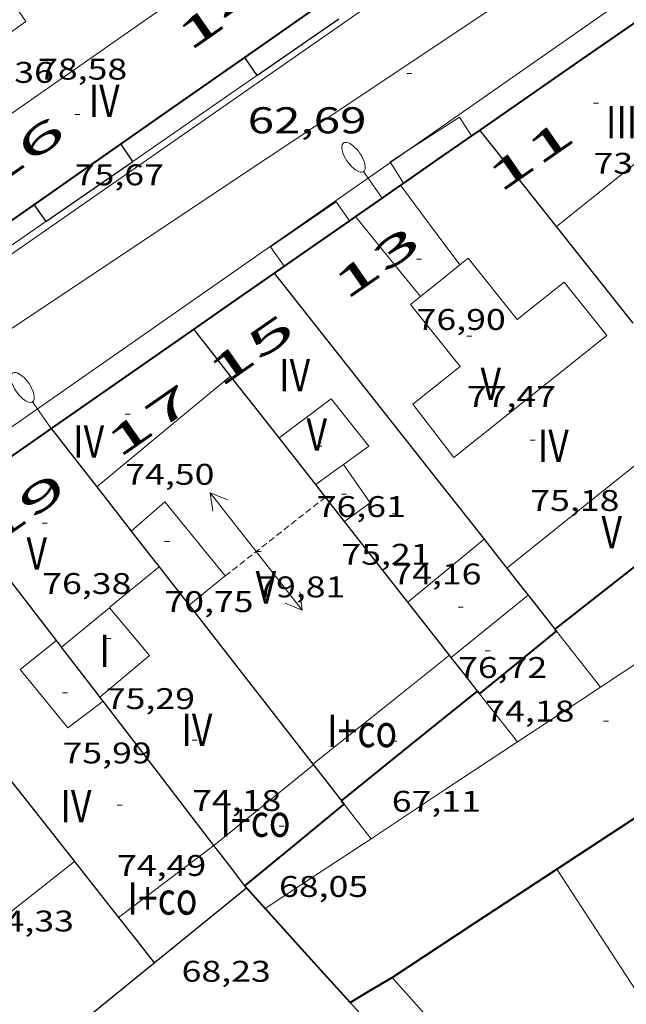
# Model space of a CAD drawing. Units: inches. Extents: x 451000 to 452044, y 4598495 to 4599002.
# Drawn here: x 451810 to 451835, y 4598831 to 4598871 of the extents above; entities that cross this region are included whole.
import ezdxf
from ezdxf.enums import TextEntityAlignment as Align

# ---------------------------------------------------------------- set-up
doc = ezdxf.new("R2010")
doc.units = ezdxf.units.IN
doc.header["$MEASUREMENT"] = 0
doc.linetypes.add('DGN Style 1', pattern=[6.27157924, 0.01043524, -6.261144000000001])
doc.linetypes.add('TRAZOS2', pattern=[0.375, 0.25, -0.125])
for name, color, linetype, lineweight in [('CARENER', 7, 'Continuous', 0), ('COS SORTINT-TRIBUNA', 7, 'Continuous', 0), ('COTA ALTIMETRICA', 7, 'Continuous', 0), ('COTA EDIFICI', 7, 'Continuous', 0), ('EIX VIA URBANA PAVIMENTADA', 7, 'Continuous', 0), ('FACANA EXTERIOR', 7, 'Continuous', 0), ('FANAL', 7, 'Continuous', 0), ('LINIA DE VOLADA', 7, 'Continuous', 0), ('LINIA VOLUMETRICA', 7, 'Continuous', 0), ('MITGERES', 7, 'Continuous', 0), ('MUR', 7, 'Continuous', 0), ('TEXT DE NUMERO DE PLANTES', 7, 'Continuous', 0), ('TEXT DE NUMERO DE POLICIA', 7, 'Continuous', 0), ('VORERA', 7, 'Continuous', 0)]:
    doc.layers.add(name, color=color, linetype=linetype, lineweight=lineweight)
doc.styles.add('Style-Arial', font='ARIAL.TTF')

# ---------------------------------------------------------------- blocks, each defined once
blk = doc.blocks.new('COTA')
at = {"color": 0, "linetype": 'ByBlock', "lineweight": -2}
blk.add_line((0, 0), (0.2, 0), dxfattribs=at)
blk = doc.blocks.new('SENTIT')
at = {"color": 0, "linetype": 'ByBlock', "lineweight": -2}
blk.add_line((0, 0), (3, 0), dxfattribs=at)
at = {"color": 0, "linetype": 'ByBlock', "lineweight": -2, "flags": 128}
blk.add_lwpolyline([(2.35, 0.376), (3, 0), (2.35, -0.374)], dxfattribs=at)
blk = doc.blocks.new('FANALP')
at = {"color": 0, "linetype": 'ByBlock', "lineweight": -2, "flags": 128}
for points in [[(1.3, 0), (0, 0)], [(2.7, 0), (2.692, 0.046), (2.668, 0.09), (2.63, 0.132), (2.576, 0.17), (2.51, 0.206), (2.432, 0.236), (2.344, 0.262), (2.248, 0.28), (2.146, 0.294), (2.04, 0.3), (1.936, 0.298), (1.83, 0.292), (1.73, 0.278), (1.636, 0.256), (1.55, 0.23), (1.474, 0.198), (1.41, 0.162), (1.36, 0.122), (1.326, 0.08), (1.304, 0.036), (1.3, -0.01), (1.312, -0.056), (1.34, -0.1), (1.382, -0.14), (1.438, -0.18), (1.508, -0.214), (1.588, -0.242), (1.678, -0.266), (1.776, -0.284), (1.878, -0.296), (1.982, -0.3), (2.088, -0.298), (2.192, -0.288), (2.292, -0.272), (2.384, -0.252), (2.468, -0.224), (2.54, -0.19), (2.602, -0.154), (2.648, -0.112), (2.68, -0.07), (2.698, -0.024), (2.7, 0)]]:
    blk.add_lwpolyline(points, dxfattribs=at)

msp = doc.modelspace()

# ---------------------------------------------------------------- linework, layer by layer
at = {"layer": 'CARENER', "color": 1, "linetype": 'TRAZOS2', "lineweight": 20}
for points, elevation in [([(451818.5341269155, 4598848.173334906), (451822.5660399835, 4598851.335217327)], 79.8321237714772), ([(451822.5660399835, 4598851.335217327), (451822.5661571583, 4598851.335309217)], 79.7501260273421)]:
    msp.add_lwpolyline(points, dxfattribs=dict(at, elevation=elevation))
at = {"layer": 'COS SORTINT-TRIBUNA', "color": 1, "linetype": 'Continuous', "lineweight": 30}
for points in [[(451819.8122814064, 4598868.273356368, 75.36311684283045), (451823.0993037939, 4598870.552334961, 75.56211715132481)], [(451819.310286083, 4598868.99236129, 74.39811534665922), (451819.3107327749, 4598868.991721496, 74.39897403667655)], [(451819.3107327749, 4598868.991721496, 74.39897403667655), (451819.8122814064, 4598868.273356368, 75.36311684154501)], [(451814.8282474868, 4598864.821388832, 75.0611163740313), (451814.3512521191, 4598865.529393548, 74.64811573425922)], [(451811.334223701, 4598862.400411587, 74.84811604438889), (451814.8282474868, 4598864.821388832, 75.06111637457444)], [(451810.8602282159, 4598863.092416258, 74.82311600557924), (451811.334223701, 4598862.400411587, 74.8481160443392)]]:
    msp.add_polyline3d(points, dxfattribs=at)
at = {"layer": 'EIX VIA URBANA PAVIMENTADA', "color": 1, "linetype": 'Continuous', "lineweight": 20}
msp.add_polyline3d([(451797.3901060311, 4598849.741497763, 61.67609562247041), (451831.6963326921, 4598872.604272912, 63.05009775272001), (451864.6044285702, 4598895.500713347, 63.90650636086251)], dxfattribs=at)
at = {"layer": 'FACANA EXTERIOR', "color": 1, "linetype": 'Continuous', "lineweight": 40, "extrusion": (0.04023243026840751, -2.984500260195442e-07, 0.9991903480091312), "elevation": 18251.20246374849, "flags": 128}
msp.add_lwpolyline([(4598874.89089721, -451433.7091920096), (4598872.159893638, -451429.782005809), (4598869.429890072, -451425.8548196088)], dxfattribs=at)
at = {"layer": 'FACANA EXTERIOR', "color": 1, "linetype": 'Continuous', "lineweight": 40}
for points, elevation in [([(451822.6034824167, 4598871.290081277), (451819.3107327749, 4598868.991721496)], 74.23486942267168), ([(451828.4291417992, 4598865.846495936), (451827.1712677607, 4598864.971295417), (451825.6970776397, 4598863.945587025)], 74.47951623436728), ([(451828.7622786274, 4598866.078285062), (451828.4291417992, 4598865.846495936)], 74.46611545218911), ([(451823.5272284085, 4598862.435339744), (451822.1372333763, 4598861.468328177), (451820.9059488727, 4598860.611730613)], 74.6766869073855), ([(451823.7672445092, 4598862.602317568), (451823.5272284085, 4598862.435339744)], 74.6671157637169)]:
    msp.add_lwpolyline(points, dxfattribs=dict(at, elevation=elevation))
at = {"layer": 'FACANA EXTERIOR', "color": 1, "linetype": 'Continuous', "lineweight": 40, "flags": 128}
for points, elevation in [([(451819.3107327749, 4598868.991721496), (451816.66126794, 4598867.142378521), (451807.9862085413, 4598861.086434955)], 74.39958193749194), ([(451825.6970776397, 4598863.945587025), (451825.5802568947, 4598863.864305773)], 74.58941641230054), ([(451820.9059488727, 4598860.611730613), (451820.5072222461, 4598860.334338787)], 74.78197129291718)]:
    msp.add_lwpolyline(points, dxfattribs=dict(at, elevation=elevation))
at = {"layer": 'FACANA EXTERIOR', "color": 1, "linetype": 'Continuous', "lineweight": 40, "extrusion": (-0.4860163595425368, 0.7263406565715951, 0.4860219633598504), "elevation": 3120783.429397126, "flags": 128}
msp.add_lwpolyline([(-2933019.45024743, -1735454.664987453), (-2933018.345524403, -1735454.62379494), (-2933017.241632476, -1735454.581458192)], dxfattribs=at)
at = {"layer": 'FACANA EXTERIOR', "color": 1, "linetype": 'Continuous', "lineweight": 40, "extrusion": (4.495615687824944e-07, 0.05768156255972075, 0.998335032612032), "elevation": 265344.3267792601, "flags": 128}
msp.add_lwpolyline([(-451784.6643711468, -4591202.58280781), (-451783.0483688734, -4591201.455929516), (-451781.4313665986, -4591200.329051222)], dxfattribs=at)
at = {"layer": 'FACANA EXTERIOR', "color": 1, "linetype": 'Continuous', "lineweight": 40, "extrusion": (0.5618427956095846, -0.7940021950802897, 0.2321490625208042), "elevation": -3397635.738911193, "flags": 128}
msp.add_lwpolyline([(3025227.742885145, 810988.917503248), (3025224.255177556, 810989.0367615378), (3025220.766076037, 810989.154991739)], dxfattribs=at)
at = {"layer": 'FACANA EXTERIOR', "color": 1, "linetype": 'Continuous', "lineweight": 40, "extrusion": (0.5618895557377414, -0.7939871454760793, 0.23208735418284), "elevation": -3397545.405849272, "flags": 128}
msp.add_lwpolyline([(3025389.055780535, 810739.7755718883), (3025386.543670591, 810739.8609019591), (3025384.03295459, 810739.9472601031)], dxfattribs=at)
at = {"layer": 'FACANA EXTERIOR', "color": 1, "linetype": 'Continuous', "lineweight": 40, "extrusion": (-0.5596314790312306, 0.5596398077743305, 0.6112412725198029), "elevation": 2320878.91176138, "flags": 128}
msp.add_lwpolyline([(-3571339.952283161, -1792344.906602032), (-3571355.541182955, -1792339.617529382), (-3571371.128668532, -1792334.328456733)], dxfattribs=at)
at = {"layer": 'FACANA EXTERIOR', "color": 1, "linetype": 'Continuous', "lineweight": 40, "extrusion": (0.3510608313827277, -0.4628789887357918, 0.8139406209643297), "elevation": -1970025.398364727, "flags": 128}
msp.add_lwpolyline([(3139048.204171417, 2760249.543642628), (3139043.159083515, 2760249.450690976), (3139038.113803148, 2760249.359460649)], dxfattribs=at)
at = {"layer": 'FACANA EXTERIOR', "color": 1, "linetype": 'Continuous', "lineweight": 40, "extrusion": (0.6972947868320544, 0.1660169404232079, 0.6972935936528866), "elevation": 1078593.849018698, "flags": 128}
msp.add_lwpolyline([(4369143.990002401, -1049167.755218197), (4369143.941500988, -1049167.787305944), (4369143.892767955, -1049167.82078881)], dxfattribs=at)
at = {"layer": 'FACANA EXTERIOR', "color": 1, "linetype": 'Continuous', "lineweight": 40, "extrusion": (-0.3841137665230252, 0.4319160094978235, 0.8160301312494357), "elevation": 1812821.781165545, "flags": 128}
msp.add_lwpolyline([(-3393770.53574593, -2559200.852068906), (-3393772.524085363, -2559200.74653412), (-3393774.512507487, -2559200.639269255)], dxfattribs=at)
at = {"layer": 'FACANA EXTERIOR', "color": 1, "linetype": 'Continuous', "lineweight": 40, "extrusion": (-0.6286759318007807, 0.7776673921249472, 5.995566902391211e-08), "elevation": 3292316.863136796, "flags": 128}
msp.add_lwpolyline([(-3242547.656381409, 67.99271266160814), (-3242551.166906614, 67.91871254687854), (-3242554.677431819, 67.84571243369935)], dxfattribs=at)
at = {"layer": 'FACANA EXTERIOR', "color": 1, "linetype": 'Continuous', "lineweight": 40, "extrusion": (-0.290026081303454, -0.6767133417704361, 0.6767155423319692), "elevation": -3243095.262322289, "flags": 128}
msp.add_lwpolyline([(-1396310.455240689, 2980966.368776059), (-1396310.514722595, 2980966.416314684), (-1396310.574598421, 2980966.465211555)], dxfattribs=at)
at = {"layer": 'FACANA EXTERIOR', "color": 1, "linetype": 'Continuous', "lineweight": 40, "extrusion": (0.3895273335940467, -0.4912541476117809, 0.77906214054935), "elevation": -2083148.148413759, "flags": 128}
msp.add_lwpolyline([(3211326.090154998, 2588688.723587779), (3211328.670131109, 2588688.782604052), (3211331.248540095, 2588688.843215358)], dxfattribs=at)
at = {"layer": 'FACANA EXTERIOR', "color": 1, "linetype": 'Continuous', "lineweight": 40, "extrusion": (0.8362691163475403, 0.3877170555822665, 0.3877234192745155), "elevation": 2160920.115115538, "flags": 128}
msp.add_lwpolyline([(3982191.484326961, -908867.9078365143), (3982191.402997445, -908867.9555705405), (3982191.322575164, -908868.0043894309)], dxfattribs=at)
at = {"layer": 'FACANA EXTERIOR', "color": 1, "linetype": 'Continuous', "lineweight": 40, "extrusion": (-0.548732872677573, 0.8359977478695851, 6.894540380775652e-14), "elevation": 3596681.877453343, "flags": 128}
msp.add_lwpolyline([(-2901255.206629701, 73.70811402890854), (-2901259.164800187, 74.74811564132456), (-2901263.122970671, 75.78911725529096)], dxfattribs=at)
at = {"layer": 'FACANA EXTERIOR', "color": 1, "linetype": 'Continuous', "lineweight": 40, "extrusion": (-0.753611467120485, -0.6489333076821648, 0.104667658831156), "elevation": -3324827.046858471, "flags": 128}
msp.add_lwpolyline([(-3190056.792030601, 349989.7453719778), (-3190056.844737714, 349989.775537717), (-3190056.898855119, 349989.8046979315)], dxfattribs=at)
at = {"layer": 'FACANA EXTERIOR', "color": 1, "linetype": 'Continuous', "lineweight": 40, "extrusion": (0.7392996785963271, 0.6733765552965048, 2.093040629938302e-06), "elevation": 3430778.035250975, "flags": 128}
msp.add_lwpolyline([(3095673.128611651, 58.27334365995291), (3095672.567265077, 58.39334384599524), (3095672.005918502, 58.51334403204346)], dxfattribs=at)
at = {"layer": 'FACANA EXTERIOR', "color": 1, "linetype": 'Continuous', "lineweight": 40, "extrusion": (1.797986522658825e-06, 0.2766718884453788, 0.960964445825565), "elevation": 1272432.254783989, "flags": 128}
msp.add_lwpolyline([(-451790.2609210774, -4419301.394557064), (-451791.9619216609, -4419299.431940463), (-451793.6629222443, -4419297.46932386)], dxfattribs=at)
at = {"layer": 'FACANA EXTERIOR', "color": 1, "linetype": 'Continuous', "lineweight": 40, "extrusion": (-0.9073521445995492, -0.08325595367057759, 0.412044332407329), "elevation": -792814.3778659772, "flags": 128}
msp.add_lwpolyline([(-4538308.275765812, 358601.2214394318), (-4538308.702432644, 358603.3758303833), (-4538309.128012273, 358605.5324163333)], dxfattribs=at)
at = {"layer": 'LINIA DE VOLADA', "color": 7, "linetype": 'Continuous', "lineweight": 0, "flags": 128}
for points, elevation in [([(451819.8122814064, 4598868.273356368), (451814.8282474868, 4598864.821388832)], 75.363116842811), ([(451828.4291417992, 4598865.846495936), (451828.4292762748, 4598865.846287177)], 75.35910748514779), ([(451811.334223701, 4598862.400411587), (451804.8041792503, 4598857.876454121)], 74.84811604421702)]:
    msp.add_lwpolyline(points, dxfattribs=dict(at, elevation=elevation))
at = {"layer": 'LINIA DE VOLADA', "color": 7, "linetype": 'Continuous', "lineweight": 0}
for points, elevation in [([(451825.8799638127, 4598865.266394136), (451827.9422815596, 4598866.602292241), (451828.4291417992, 4598865.846495936)], 75.3827878950171), ([(451825.1703589011, 4598864.771084535), (451825.1542632303, 4598864.796310401), (451825.8799638127, 4598865.266394136)], 75.3911075244108), ([(451825.6970776397, 4598863.945587025), (451825.1703589011, 4598864.771084535)], 75.39110752442139), ([(451825.6972576151, 4598863.945304959), (451825.6970776397, 4598863.945587025)], 75.39110752442139)]:
    msp.add_lwpolyline(points, dxfattribs=dict(at, elevation=elevation))
for points in [[(451820.9059488727, 4598860.611730613, 75.52306247836097), (451820.360230038, 4598861.391341538, 75.41511692341604), (451822.989247855, 4598863.2023244, 75.41511692341604), (451823.5272284085, 4598862.435339744, 75.41511692341604)], [(451823.5272284085, 4598862.435339744, 75.41511692341604), (451823.5272428694, 4598862.435319128, 75.41511692341604)], [(451820.9062249662, 4598860.611336187, 75.52311709085922), (451820.9059488727, 4598860.611730613, 75.52306247836097)]]:
    msp.add_polyline3d(points, dxfattribs=at)
at = {"layer": 'LINIA VOLUMETRICA', "color": 1, "linetype": 'Continuous', "lineweight": 20, "extrusion": (0.5723765535442005, -0.8199909029695777, -1.403808873921674e-12), "elevation": -3512423.463792328, "flags": 128}
msp.add_lwpolyline([(3002779.851852332, 78.6141169523745), (3002769.278491908, 78.63011697718089), (3002758.705131483, 78.6451170004369)], dxfattribs=at)
at = {"layer": 'LINIA VOLUMETRICA', "color": 1, "linetype": 'Continuous', "lineweight": 20, "extrusion": (0.4899389929689862, -0.616426963417529, 0.6164232165812545), "elevation": -2613446.372792967, "flags": 128}
msp.add_lwpolyline([(3215182.807097291, 2046016.414520581), (3215187.598343923, 2046016.434840264), (3215192.388968337, 2046016.453889969)], dxfattribs=at)
at = {"layer": 'LINIA VOLUMETRICA', "color": 1, "linetype": 'Continuous', "lineweight": 20, "extrusion": (-0.37488913028233, 2.866584773953942e-06, 0.9270696521771927), "elevation": -169300.2381753243, "flags": 128}
msp.add_lwpolyline([(-4598867.319049646, 418869.9253956263), (-4598865.71704723, 418871.2057761586), (-4598864.11604482, 418872.4861566909)], dxfattribs=at)
at = {"layer": 'LINIA VOLUMETRICA', "color": 1, "linetype": 'Continuous', "lineweight": 20, "extrusion": (-0.67334082907041, -0.3053313707945854, 0.6733386086624413), "elevation": -1708356.829287603, "flags": 128}
msp.add_lwpolyline([(-4001770.549903516, 1555966.377291698), (-4001768.552448763, 1555967.161782485), (-4001766.555407002, 1555967.944920701)], dxfattribs=at)
at = {"layer": 'LINIA VOLUMETRICA', "color": 1, "linetype": 'Continuous', "lineweight": 20, "extrusion": (0.05322394575248574, -4.038381796303435e-07, 0.9985826012896346), "elevation": 24123.88819261501, "flags": 128}
msp.add_lwpolyline([(4598864.089407674, -451148.5490942785), (4598863.458406695, -451147.7599745596), (4598862.828405721, -451146.9708548406)], dxfattribs=at)
at = {"layer": 'LINIA VOLUMETRICA', "color": 1, "linetype": 'Continuous', "lineweight": 20, "extrusion": (0.03496186499555114, -2.645625068405478e-07, 0.9993886471218106), "elevation": 15872.80325571184, "flags": 128}
msp.add_lwpolyline([(4598855.166198226, -451499.662636623), (4598857.391201623, -451502.351284547), (4598859.617205017, -451505.0399324706)], dxfattribs=at)
at = {"layer": 'LINIA VOLUMETRICA', "color": 1, "linetype": 'Continuous', "lineweight": 20, "flags": 128}
for points, elevation in [([(451829.8491468095, 4598848.483249529), (451833.7811768442, 4598851.638224586), (451837.7122068775, 4598854.79319965)], 77.55512024127204), ([(451811.7660967096, 4598845.575382226), (451810.3080856096, 4598844.410391483), (451812.222070845, 4598842.073373336), (451813.6320811573, 4598843.144364299)], 75.9311177234224)]:
    msp.add_lwpolyline(points, dxfattribs=dict(at, elevation=elevation))
at = {"layer": 'LINIA VOLUMETRICA', "color": 1, "linetype": 'Continuous', "lineweight": 20, "extrusion": (0.5134427069827129, -0.6875665857246349, 0.5134479300194252), "elevation": -2929992.637382328, "flags": 128}
msp.add_lwpolyline([(3113671.287731081, 1753221.098712389), (3113670.600509929, 1753221.116192474), (3113669.914090019, 1753221.132507219)], dxfattribs=at)
at = {"layer": 'LINIA VOLUMETRICA', "color": 1, "linetype": 'Continuous', "lineweight": 20, "extrusion": (0.0409636443617555, 0.0788363091132783, 0.9960455894214879), "elevation": 381139.8915331831, "flags": 128}
msp.add_lwpolyline([(1719490.190564322, -4272198.009402087), (1719488.526990173, -4272197.131453331), (1719489.092616452, -4272195.994622247)], dxfattribs=at)
at = {"layer": 'LINIA VOLUMETRICA', "color": 1, "linetype": 'Continuous', "lineweight": 20, "extrusion": (-0.1786761000550328, 0.2719020908088991, 0.9455919332792941), "elevation": 1169782.759045849, "flags": 128}
msp.add_lwpolyline([(-2903148.466315272, -3399543.334641574), (-2903150.232808722, -3399543.598968618), (-2903150.628068884, -3399539.563370844)], dxfattribs=at)
at = {"layer": 'LINIA VOLUMETRICA', "color": 1, "linetype": 'Continuous', "lineweight": 20, "extrusion": (0.5229096648928341, -0.6027314360718431, 0.6027273830949095), "elevation": -2535559.567865317, "flags": 128}
msp.add_lwpolyline([(3355002.055344565, 1915324.078997176), (3355000.07168494, 1915324.166722418), (3354998.08868064, 1915324.255700875)], dxfattribs=at)
at = {"layer": 'LINIA VOLUMETRICA', "color": 1, "linetype": 'Continuous', "lineweight": 20, "extrusion": (0.2158935605880856, -0.220478202824897, 0.9511988922279621), "elevation": -916328.9837168697, "flags": 128}
msp.add_lwpolyline([(3540352.550541093, 2824849.30645274), (3540352.593709413, 2824849.303212069), (3540355.11981424, 2824849.073124364)], dxfattribs=at)
at = {"layer": 'LINIA VOLUMETRICA', "color": 1, "linetype": 'Continuous', "lineweight": 20, "extrusion": (-0.3685334414195143, 0.44671410603336, 0.8152481892198875), "elevation": 1887925.20321763, "flags": 128}
msp.add_lwpolyline([(-3275124.599856761, -2657600.759709794), (-3275123.665780125, -2657600.76834372), (-3275122.73183848, -2657600.77525086)], dxfattribs=at)
at = {"layer": 'LINIA VOLUMETRICA', "color": 1, "linetype": 'Continuous', "lineweight": 20, "extrusion": (-0.5144543588400082, 0.6063585865130963, 0.6063546629097167), "elevation": 2556150.631305378, "flags": 128}
msp.add_lwpolyline([(-3319773.867307646, -1949030.023769801), (-3319775.854641608, -1949029.950831542), (-3319777.841328608, -1949029.876635727)], dxfattribs=at)
at = {"layer": 'LINIA VOLUMETRICA', "color": 1, "linetype": 'Continuous', "lineweight": 20, "extrusion": (-0.5281666753699522, 0.6648868454065947, 0.5281717957577047), "elevation": 2819120.192870448, "flags": 128}
msp.add_lwpolyline([(-3214273.965098518, -1753429.924352092), (-3214275.211770315, -1753429.964392781), (-3214276.457659101, -1753430.005611139)], dxfattribs=at)
at = {"layer": 'LINIA VOLUMETRICA', "color": 1, "linetype": 'Continuous', "lineweight": 20, "extrusion": (0.03924249727057817, -4.465626629205586e-05, 0.999229715537817), "elevation": 17600.49792674262, "flags": 128}
msp.add_lwpolyline([(4599354.476656109, -446232.9693387222), (4599356.150904813, -446234.9569816056), (4599358.065095706, -446233.3515777384)], dxfattribs=at)
at = {"layer": 'LINIA VOLUMETRICA', "color": 1, "linetype": 'Continuous', "lineweight": 20, "extrusion": (-0.6238542388477871, 0.781540714660237, -1.189919754925581e-07), "elevation": 3312310.068539904, "flags": 128}
msp.add_lwpolyline([(-3222123.545812137, 78.01525866209839), (-3222127.053013749, 78.04825871326159), (-3222130.560215361, 78.08225876597521)], dxfattribs=at)
at = {"layer": 'LINIA VOLUMETRICA', "color": 1, "linetype": 'Continuous', "lineweight": 20, "extrusion": (0.503925439590151, -0.6107634114393248, 0.6107595325337718), "elevation": -2581072.905069612, "flags": 128}
msp.add_lwpolyline([(3275286.98671581, 1990980.254303634), (3275289.558631182, 1990980.210101386), (3275292.12991013, 1990980.164636215)], dxfattribs=at)
at = {"layer": 'LINIA VOLUMETRICA', "color": 1, "linetype": 'Continuous', "lineweight": 20, "extrusion": (0.5927239072806925, -0.7826856722198642, 0.1899513312394745), "elevation": -3331626.39955495, "flags": 128}
msp.add_lwpolyline([(3136573.674485554, 644659.2699397457), (3136576.075113539, 644659.2679026545), (3136578.474340602, 644659.2648470169)], dxfattribs=at)
at = {"layer": 'LINIA VOLUMETRICA', "color": 1, "linetype": 'Continuous', "lineweight": 20, "extrusion": (-0.02053802458638981, -0.01654426284622013, 0.9996521779663985), "elevation": -85289.13200040974, "flags": 128}
msp.add_lwpolyline([(-3297951.608086861, 3235680.900496141), (-3297951.376948017, 3235680.90049614), (-3297951.309088162, 3235687.953235629)], dxfattribs=at)
at = {"layer": 'LINIA VOLUMETRICA', "color": 1, "linetype": 'Continuous', "lineweight": 20, "extrusion": (0.05216107561105444, 0.02627766460323085, 0.9982928961652978), "elevation": 144488.0408497246, "flags": 128}
msp.add_lwpolyline([(3903812.562726891, -2468363.612366066), (3903804.98792522, -2468364.451318255), (3903804.112875339, -2468357.739700733)], dxfattribs=at)
at = {"layer": 'LINIA VOLUMETRICA', "color": 1, "linetype": 'Continuous', "lineweight": 20, "extrusion": (-0.747865677996111, -0.6638500790888433, 1.300591424589366e-05), "elevation": -3390839.610773247, "flags": 128}
msp.add_lwpolyline([(-3139356.621501556, 117.1910825279455), (-3139360.525974794, 117.5000830070378), (-3139364.430448032, 117.809083486145)], dxfattribs=at)
at = {"layer": 'LINIA VOLUMETRICA', "color": 1, "linetype": 'Continuous', "lineweight": 20}
for points in [[(451805.569280053, 4598871.005468671, 79.31112296377444), (451807.5012623951, 4598868.283449792, 79.10712264749282), (451810.5342834714, 4598870.441430124, 79.16812274206724), (451808.6453012035, 4598873.164448679, 79.21712281803681)], [(451826.3782242613, 4598859.400292791, 77.87312073429922), (451825.9772212116, 4598859.080295336, 77.89412076685761), (451827.9672053963, 4598856.589276375, 77.7911206071664), (451826.0741909891, 4598855.077288395, 77.59612030483842), (451827.7211772142, 4598852.925272561, 77.42212003506882), (451833.8532239, 4598857.825233632, 77.57612027383044), (451832.1402375043, 4598859.968249951, 77.57612027383044), (451830.259223184, 4598858.465261893, 77.73012051259202), (451828.290238827, 4598860.929280654, 77.77112057615841), (451827.9542362726, 4598860.661282788, 77.78912060406562)], [(451820.6981723428, 4598853.718327079, 76.79511906296801), (451822.792187479, 4598855.285313619, 76.78611904901442), (451824.3021754416, 4598853.390299224, 76.72411895288961), (451823.2811682287, 4598852.64830582, 76.75111899475041)]]:
    msp.add_polyline3d(points, dxfattribs=at)
at = {"layer": 'MITGERES', "color": 1, "linetype": 'Continuous', "lineweight": 30, "extrusion": (-0.3780388947757012, -0.6546307815598181, 0.6546335874908559), "elevation": -3181318.423502216, "flags": 128}
msp.add_lwpolyline([(-1908555.787283117, 2755052.357023744), (-1908558.086086103, 2755053.746013378), (-1908560.384389005, 2755055.133680166)], dxfattribs=at)
at = {"layer": 'MITGERES', "color": 1, "linetype": 'Continuous', "lineweight": 30, "flags": 128}
for points, elevation in [([(451834.9136750228, 4598858.32259655), (451831.8342540032, 4598862.205255745)], 71.74297772468678), ([(451822.5660399835, 4598851.335217327), (451822.1701603755, 4598851.840312997)], 72.56534232886833), ([(451807.2549113395, 4598825.765981431), (451811.0049683866, 4598828.818362021), (451815.6880045698, 4598832.630332398)], 73.54227391418505)]:
    msp.add_lwpolyline(points, dxfattribs=dict(at, elevation=elevation))
at = {"layer": 'MITGERES', "color": 1, "linetype": 'Continuous', "lineweight": 30, "extrusion": (-0.5413672214842864, -0.693240735272979, 0.4757507902889527), "elevation": -3432681.873272338, "flags": 128}
msp.add_lwpolyline([(-2474421.390189823, 1856769.261913921), (-2474411.111739855, 1856763.968470925), (-2474408.169724519, 1856762.452972748)], dxfattribs=at)
at = {"layer": 'MITGERES', "color": 1, "linetype": 'Continuous', "lineweight": 30, "extrusion": (-0.7866992090801648, -0.6173365001623048, 8.967769372860114e-14), "elevation": -3194487.24680384, "flags": 128}
msp.add_lwpolyline([(-3338992.325493752, 75.77911777423586), (-3338993.524181974, 76.40211874013507), (-3338994.722870198, 77.02611970758467)], dxfattribs=at)
at = {"layer": 'MITGERES', "color": 1, "linetype": 'Continuous', "lineweight": 30, "extrusion": (-0.7870272564700745, -0.616918226001779, 7.505619278059162e-08), "elevation": -3192711.882045438, "flags": 128}
msp.add_lwpolyline([(-3340686.801254803, 74.3797477451679), (-3340688.37681556, 75.1997490164959), (-3340689.952376316, 76.01875028627353)], dxfattribs=at)
at = {"layer": 'MITGERES', "color": 1, "linetype": 'Continuous', "lineweight": 30, "extrusion": (-4.328429378313499e-06, -0.5600535164453128, 0.8284564313821847), "elevation": -2575542.540409781, "flags": 128}
msp.add_lwpolyline([(451776.0044456407, 3809996.295532531), (451776.9204472267, 3809994.876023128), (451777.8374488144, 3809993.456513726)], dxfattribs=at)
at = {"layer": 'MITGERES', "color": 1, "linetype": 'Continuous', "lineweight": 30, "extrusion": (0.7870495729981114, 0.6168897548537219, -7.50582886108194e-08), "elevation": 3192591.030469609, "flags": 128}
msp.add_lwpolyline([(3340799.909412223, 73.13874344159122), (3340801.102484482, 73.75974440438961), (3340802.295556742, 74.37974536563762)], dxfattribs=at)
at = {"layer": 'MITGERES', "color": 1, "linetype": 'Continuous', "lineweight": 30, "extrusion": (-0.689086556354477, -0.6890760995066841, 0.2243520602539294), "elevation": -3480280.422919969, "flags": 128}
msp.add_lwpolyline([(-2932426.049017996, 801310.4114065378), (-2932424.927544902, 801309.7936580585), (-2932423.807486025, 801309.1759095797)], dxfattribs=at)
at = {"layer": 'MITGERES', "color": 1, "linetype": 'Continuous', "lineweight": 30, "elevation": 71.92111150623532}
msp.add_lwpolyline([(451823.330150952, 4598850.361301902), (451822.75015566, 4598851.100307447), (451822.5660399835, 4598851.335217327)], dxfattribs=at)
at = {"layer": 'MITGERES', "color": 1, "linetype": 'Continuous', "lineweight": 30, "extrusion": (0.8061539037057255, 0.5879374622113015, 0.06667401344267686), "elevation": 3068080.347169036, "flags": 128}
msp.add_lwpolyline([(3449408.791143451, -204947.4948601134), (3449412.183075398, -204945.7259211557), (3449412.90060659, -204945.3510864982)], dxfattribs=at)
at = {"layer": 'MITGERES', "color": 1, "linetype": 'Continuous', "lineweight": 30, "extrusion": (-0.7514699427886201, -0.6522684238794894, 0.09919086800222673), "elevation": -3339202.473296855, "flags": 128}
msp.add_lwpolyline([(-3176859.934770485, 332934.5302697647), (-3176859.031102163, 332934.0448752566), (-3176858.126023145, 332933.5604857061)], dxfattribs=at)
at = {"layer": 'MITGERES', "color": 1, "linetype": 'Continuous', "lineweight": 30, "extrusion": (-0.366332477979618, -0.6579501564284966, 0.6579529673411538), "elevation": -3191287.250717369, "flags": 128}
msp.add_lwpolyline([(-1842388.213439908, 2788343.378181354), (-1842387.531138566, 2788342.94660761), (-1842386.848350771, 2788342.513705946)], dxfattribs=at)
at = {"layer": 'MITGERES', "color": 1, "linetype": 'Continuous', "lineweight": 30, "extrusion": (-0.7513076201279846, -0.6525178380068284, 0.09877920338066437), "elevation": -3340276.181303113, "flags": 128}
msp.add_lwpolyline([(-3175863.985930886, 331645.0538378291), (-3175863.009734163, 331644.529271563), (-3175862.032126713, 331644.005710213)], dxfattribs=at)
at = {"layer": 'MITGERES', "color": 1, "linetype": 'Continuous', "lineweight": 30, "extrusion": (-0.511817031952419, -0.6899942287144302, 0.5118117721821129), "elevation": -3404397.515664671, "flags": 128}
msp.add_lwpolyline([(-2376923.134545329, 2028268.117657654), (-2376922.470687763, 2028267.76612546), (-2376921.807633366, 2028267.413429254)], dxfattribs=at)
at = {"layer": 'MITGERES', "color": 1, "linetype": 'Continuous', "lineweight": 30, "extrusion": (0.7932008202889576, 0.6089601454060232, -1.700465439415412e-13), "elevation": 3158891.133768719, "flags": 128}
msp.add_lwpolyline([(3372672.723997021, 72.45111286518896), (3372674.412106566, 73.39211432411534), (3372676.100216111, 74.33211578149135)], dxfattribs=at)
at = {"layer": 'MITGERES', "color": 1, "linetype": 'Continuous', "lineweight": 30, "extrusion": (0.5793666244345377, -4.454258555819617e-06, 0.8150670613339057), "elevation": 261811.3575478828, "flags": 128}
msp.add_lwpolyline([(4598850.876848495, -368203.5445437756), (4598850.195847491, -368204.2021594799), (4598849.515846493, -368204.8597751841)], dxfattribs=at)
at = {"layer": 'MITGERES', "color": 1, "linetype": 'Continuous', "lineweight": 30, "extrusion": (-0.7489535010396758, -0.6543649640522097, 0.1042839733677363), "elevation": -3347706.802480899, "flags": 128}
msp.add_lwpolyline([(-3165931.33108374, 351098.7503450788), (-3165929.89548271, 351097.979138936), (-3165923.248913581, 351094.4116820975)], dxfattribs=at)
at = {"layer": 'MITGERES', "color": 1, "linetype": 'Continuous', "lineweight": 30, "extrusion": (0.8065612411619637, 0.2932877683559958, 0.5132652814948936), "elevation": 1713246.65929819, "flags": 128}
msp.add_lwpolyline([(4167571.145782074, -1024529.1461001), (4167572.438085332, -1024528.322310337), (4167573.72910705, -1024527.499685766)], dxfattribs=at)
at = {"layer": 'MITGERES', "color": 1, "linetype": 'Continuous', "lineweight": 30, "extrusion": (0.8434085168375899, 0.3799060484925759, 0.3799124478673651), "elevation": 2128218.66678386, "flags": 128}
msp.add_lwpolyline([(4007534.313721329, -873994.4589217252), (4007534.473322003, -873994.3594645255), (4007534.633834444, -873994.2610883822)], dxfattribs=at)
at = {"layer": 'MITGERES', "color": 1, "linetype": 'Continuous', "lineweight": 30, "extrusion": (0.8203585826702493, 0.2794675443654238, 0.498908496104867), "elevation": 1655911.886240581, "flags": 128}
msp.add_lwpolyline([(4207481.372258349, -953179.7148469422), (4207481.524076497, -953179.6109991894), (4207483.765492674, -953178.0902065453)], dxfattribs=at)
at = {"layer": 'MITGERES', "color": 1, "linetype": 'Continuous', "lineweight": 30, "extrusion": (-0.7844202405202204, -0.6202297044339051, 1.739714065564847e-07), "elevation": -3206762.937384165, "flags": 128}
msp.add_lwpolyline([(-3327190.11646005, 68.86899096806155), (-3327190.171278017, 68.89799101302314), (-3327190.226095981, 68.92699105797284)], dxfattribs=at)
at = {"layer": 'MITGERES', "color": 1, "linetype": 'Continuous', "lineweight": 30, "extrusion": (-0.7872138324811169, -0.6166801293623723, -9.856997746254498e-14), "elevation": -3191701.214165158, "flags": 128}
msp.add_lwpolyline([(-3341639.496250261, 67.42010421336212), (-3341640.352440819, 67.86610490484054), (-3341641.208631379, 68.31110559476853)], dxfattribs=at)
at = {"layer": 'MITGERES', "color": 1, "linetype": 'Continuous', "lineweight": 30, "extrusion": (0.6542949724482968, 0.3973765418865255, 0.6434205257739211), "elevation": 2123135.809922266, "flags": 128}
msp.add_lwpolyline([(3696167.321255509, -1784416.802887492), (3696161.953543223, -1784417.81136322), (3696157.166395552, -1784418.711414745)], dxfattribs=at)
at = {"layer": 'MITGERES', "color": 1, "linetype": 'Continuous', "lineweight": 30, "extrusion": (-4.346131069799259e-06, -0.5727993478780437, 0.8196956185387348), "elevation": -2634158.329089803, "flags": 128}
msp.add_lwpolyline([(451778.7382171931, 3769694.907892058), (451778.6752170954, 3769695.009149315), (451778.6112169962, 3769695.110406567)], dxfattribs=at)
at = {"layer": 'MITGERES', "color": 1, "linetype": 'Continuous', "lineweight": 30, "extrusion": (0.7930863494247002, 0.6091092203835061, -2.234845861827717e-13), "elevation": 3159524.986417331, "flags": 128}
msp.add_lwpolyline([(3372068.566055432, 66.67510407902523), (3372072.218900266, 68.71010723408925), (3372075.871745101, 70.74411038760282)], dxfattribs=at)
at = {"layer": 'MITGERES', "color": 1, "linetype": 'Continuous', "lineweight": 30, "extrusion": (0.8391432397145625, 0.3845996136895495, 0.3846059807012854), "elevation": 2147881.875101075, "flags": 128}
msp.add_lwpolyline([(3992408.089481719, -894851.5167087857), (3992408.072171585, -894851.5275420899), (3992408.053952382, -894851.5372920637)], dxfattribs=at)
at = {"layer": 'MITGERES', "color": 1, "linetype": 'Continuous', "lineweight": 30, "extrusion": (-0.2824367561108642, -0.6783165085560114, 0.6783186515333003), "elevation": -3247034.588976429, "flags": 128}
msp.add_lwpolyline([(-1350635.067396038, 2997670.626529261), (-1350634.271431473, 2997669.963733864), (-1350633.475082526, 2997669.29957749)], dxfattribs=at)
at = {"layer": 'MITGERES', "color": 1, "linetype": 'Continuous', "lineweight": 30, "extrusion": (0.6749722393612804, -5.127366601844635e-06, 0.7378431242922364), "elevation": 304990.2784627688, "flags": 128}
msp.add_lwpolyline([(4598839.161382251, -333301.7711136027), (4598839.972383504, -333300.9281146629), (4598840.782384751, -333300.0851157233)], dxfattribs=at)
at = {"layer": 'MITGERES', "color": 1, "linetype": 'Continuous', "lineweight": 30, "extrusion": (-1.356715790623794e-06, -0.1788086807532885, 0.9838838629052863), "elevation": -822240.1387758305, "flags": 128}
msp.add_lwpolyline([(451777.5882173339, 4524737.756896964), (451778.4752187092, 4524736.610418411), (451779.3612200827, 4524735.463939853)], dxfattribs=at)
at = {"layer": 'MITGERES', "color": 1, "linetype": 'Continuous', "lineweight": 30, "extrusion": (1.164205170195006e-06, 0.1534366851728791, 0.9881584810352051), "elevation": 705701.7783543435, "flags": 128}
msp.add_lwpolyline([(-451780.7942194593, -4544367.733468738), (-451782.6452223291, -4544369.258530115), (-451784.4972252003, -4544370.783591498)], dxfattribs=at)
at = {"layer": 'MITGERES', "color": 1, "linetype": 'Continuous', "lineweight": 30, "extrusion": (0.7871704125616087, 0.5813994930210632, 0.2057604702133957), "elevation": 3029429.889731275, "flags": 128}
msp.add_lwpolyline([(3430792.612912745, -636891.706697165), (3430791.454734188, -636891.875305231), (3430790.295157134, -636892.0449351645)], dxfattribs=at)
at = {"layer": 'MITGERES', "color": 1, "linetype": 'Continuous', "lineweight": 30, "extrusion": (0.137366096130942, 0.3865981343880016, 0.911960765670027), "elevation": 1840025.63920848, "flags": 128}
msp.add_lwpolyline([(1114000.680864225, -4089828.799513877), (1113987.279031443, -4089820.856095864), (1113987.070236821, -4089820.853658486)], dxfattribs=at)
at = {"layer": 'MUR', "color": 1, "linetype": 'Continuous', "lineweight": 20, "extrusion": (-0.5513661837675752, 0.8342633465504645, -1.04485928628295e-13), "elevation": 3587520.972857418, "flags": 128}
msp.add_lwpolyline([(-2912605.264524247, 71.56611133077189), (-2912600.195348212, 70.45810961292867), (-2912595.126172177, 69.34910789353506)], dxfattribs=at)
at = {"layer": 'MUR', "color": 1, "linetype": 'Continuous', "lineweight": 20, "extrusion": (0.7854255888978462, 0.6189560923685072, 4.937564989489754e-06), "elevation": 3201364.012379664, "flags": 128}
msp.add_lwpolyline([(3332387.225478269, 52.35316280976401), (3332385.795666974, 51.72416183453088), (3332384.365855678, 51.09516085933354)], dxfattribs=at)
at = {"layer": 'MUR', "color": 1, "linetype": 'Continuous', "lineweight": 20, "extrusion": (-0.2534369224183374, 1.922959772586549e-06, 0.9673519144300196), "elevation": -114435.3909562591, "flags": 128}
msp.add_lwpolyline([(-4598847.140381435, 437065.9277560757), (-4598846.038379729, 437064.203458474), (-4598844.935378017, 437062.4791608722)], dxfattribs=at)
at = {"layer": 'MUR', "color": 1, "linetype": 'Continuous', "lineweight": 20, "extrusion": (0.7044119010141039, 0.08722828964860942, 0.7044111719689536), "elevation": 719470.2397568936, "flags": 128}
msp.add_lwpolyline([(4508455.457023484, -713922.8073546013), (4508456.512083349, -713921.9056807957), (4508457.567266116, -713921.0025981246)], dxfattribs=at)
at = {"layer": 'MUR', "color": 1, "linetype": 'Continuous', "lineweight": 20, "extrusion": (-0.5769014358111926, 0.7888413112921216, 0.2119295141265379), "elevation": 3367109.143597065, "flags": 128}
msp.add_lwpolyline([(-3079450.514216422, -730105.7147036021), (-3079446.9941407, -730106.5036251876), (-3079443.472667488, -730107.2915235286)], dxfattribs=at)
at = {"layer": 'MUR', "color": 1, "linetype": 'Continuous', "lineweight": 20, "extrusion": (0.8352167261672658, 0.3888496536321688, 0.3888559723092559), "elevation": 2165653.332493365, "flags": 128}
msp.add_lwpolyline([(3978445.305009729, -913992.9547940292), (3978444.448419369, -913993.4638588952), (3978443.590922452, -913993.9718383359)], dxfattribs=at)
at = {"layer": 'MUR', "color": 1, "linetype": 'Continuous', "lineweight": 20, "extrusion": (0.4208418690320102, -0.803603832061101, 0.4208479563528357), "elevation": -3505468.743971165, "flags": 128}
msp.add_lwpolyline([(2533780.400499453, 1626375.882282821), (2533777.868894943, 1626375.269360603), (2533775.338176306, 1626374.655336006)], dxfattribs=at)
at = {"layer": 'VORERA', "color": 1, "linetype": 'Continuous', "lineweight": 0, "elevation": 63.36110810806674, "flags": 128}
msp.add_lwpolyline([(451842.268656796, 4598883.592026595), (451800.4441467095, 4598854.478481937)], dxfattribs=at)
at = {"layer": 'VORERA', "color": 1, "linetype": 'Continuous', "lineweight": 0}
for points in [[(451866.1095434182, 4598893.345043956, 64.020099256608), (451856.0654746652, 4598886.336109299, 63.75109883955042), (451825.8799638127, 4598865.266394136, 62.63803058551039)], [(451825.8799638127, 4598865.266394136, 62.63803058551039), (451825.1703589011, 4598864.771084535, 62.61186443235592)], [(451825.1703589011, 4598864.771084535, 62.61186443235592), (451803.6711159435, 4598849.764450142, 61.81909584417761), (451802.1641055795, 4598848.706459936, 61.74609573099841), (451798.6580771462, 4598845.675481839, 61.59009548913601), (451797.6220597351, 4598843.59248647, 61.52609538991042)]]:
    msp.add_polyline3d(points, dxfattribs=at)

# ---------------------------------------------------------------- block references
at = {"layer": 'CARENER', "color": 1, "linetype": 'Continuous', "lineweight": 20, "xscale": 0.99999898321011, "yscale": 0.999998983210105, "zscale": 1.0000015504}
for rotation in [128.1040136750743, 308.1040136750743]:
    msp.add_blockref('SENTIT', (451819.7831362871, 4598849.153326944, 79.80712373277281), dxfattribs=dict(at, rotation=rotation))
at = {"layer": 'COTA ALTIMETRICA', "color": 7, "linetype": 'Continuous', "lineweight": 0, "xscale": 1.000001550400009, "yscale": 1.000001550399986, "zscale": 1.0000015504, "rotation": 359.9995652666707}
for p in [(451825.8272912853, 4598868.346310841, 62.69009719457601), (451833.7291062374, 4598842.343210571, 63.10209783334081)]:
    msp.add_blockref('COTA', p, dxfattribs=at)
at = {"layer": 'COTA EDIFICI', "color": 7, "linetype": 'Continuous', "lineweight": 0, "xscale": 1.000001550400009, "yscale": 1.000001550399986, "zscale": 1.0000015504, "rotation": 359.9995652666707}
for p in [(451833.3232939383, 4598867.164252131, 73.2291135342416), (451812.4992581328, 4598866.700409415, 75.67111732031843), (451826.2232353341, 4598860.891296278, 76.90111922731042), (451828.2432150355, 4598857.803276164, 77.46612010328643), (451814.5271700292, 4598854.674375382, 74.50111550635042), (451830.7881872577, 4598853.622250372, 75.17811655597122), (451822.2121721104, 4598853.378315064, 76.61411878234561), (451823.2021591075, 4598851.462304582, 75.20911660403361), (451825.2491562869, 4598850.672287825, 74.16311498231521), (451811.1931315737, 4598850.287393878, 76.37811841645122), (451816.0971336758, 4598849.562355544, 70.74710968614882), (451819.7831362871, 4598849.153326944, 79.80712373277281), (451827.8881318795, 4598846.916261978, 76.7171189420368), (451813.7461004698, 4598845.666367344, 75.29111673116641), (451828.9811202884, 4598845.165250971, 74.18311501332323), (451812.0080812192, 4598843.484377149, 75.98911781334562), (451817.2100747768, 4598841.572334713, 74.18311501332323), (451825.2250869831, 4598841.543273854, 67.10610404114242), (451814.1960503385, 4598838.967353543, 74.48711548464482), (451820.6990540091, 4598838.122302893, 68.04910550316963), (451816.7900221131, 4598834.717327272, 68.23110578534242)]:
    msp.add_blockref('COTA', p, dxfattribs=at)
at = {"layer": 'FANAL', "color": 7, "linetype": 'Continuous', "lineweight": 0, "xscale": 1.000003285488344, "yscale": 1.000003285488333, "zscale": 1.0000015504, "rotation": 124.825949431415}
for p in [(451824.8342518004, 4598863.345310622, 74.62411569704962), (451811.5471610462, 4598854.099397102, 75.15911652651363)]:
    msp.add_blockref('FANALP', p, dxfattribs=at)

# ---------------------------------------------------------------- texts
at = {"layer": 'COTA ALTIMETRICA', "color": 7, "linetype": 'Continuous', "lineweight": 0, "style": 'Style-Arial', "width": 1.333331428571429}
msp.add_text('62,69', height=1.05000162792, rotation=359.99956526667, dxfattribs=at).set_placement((451819.4402711322, 4598866.995357208, 62.69009719457601), align=Align.TOP_LEFT)
at = {"layer": 'COTA EDIFICI', "color": 7, "linetype": 'Continuous', "lineweight": 0, "style": 'Style-Arial', "width": 1.25}
for s, p in [('78,58', (451811.0252728664, 4598868.943424077, 78.58412183663361)), ('79,36', (451808.0812673309, 4598868.815446217, 79.36412304594562)), ('73,23', (451833.3232787632, 4598865.164249031, 73.2291135342416)), ('75,67', (451812.4992429577, 4598864.700406315, 75.67111732031843)), ('76,90', (451826.223220159, 4598858.891293176, 76.90111922731042)), ('77,47', (451828.2431998604, 4598855.803273063, 77.46612010328643)), ('74,50', (451814.5271548541, 4598852.674372282, 74.50111550635042)), ('75,18', (451830.7881720826, 4598851.62224727, 75.17811655597122)), ('76,61', (451822.2121569352, 4598851.378311963, 76.61411878234561)), ('75,21', (451823.2021439323, 4598849.462301482, 75.20911660403361)), ('74,16', (451825.2491411119, 4598848.672284725, 74.16311498231521)), ('76,38', (451811.1931163986, 4598848.287390779, 76.37811841645122)), ('79,81', (451819.7831286996, 4598848.153325393, 79.80712373277281)), ('70,75', (451816.0971185007, 4598847.562352445, 70.74710968614882)), ('76,72', (451827.8881167045, 4598844.916258878, 76.7171189420368)), ('75,29', (451813.7460852947, 4598843.666364243, 75.29111673116641)), ('74,18', (451828.9811051132, 4598843.165247871, 74.18311501332323)), ('75,99', (451812.0080660441, 4598841.484374047, 75.98911781334562)), ('74,18', (451817.2100596018, 4598839.572331612, 74.18311501332323)), ('67,11', (451825.225071808, 4598839.543270753, 67.10610404114242)), ('74,49', (451814.1960351635, 4598836.967350443, 74.48711548464482)), ('68,05', (451820.699038834, 4598836.122299791, 68.04910550316963)), ('74,33', (451808.886009988, 4598834.734387271, 74.32711523658081)), ('68,23', (451816.7900069381, 4598832.717324171, 68.23110578534242))]:
    msp.add_text(s, height=0.8400013023360002, rotation=359.99956526667, dxfattribs=at).set_placement(p, align=Align.TOP_LEFT)
at = {"layer": 'TEXT DE NUMERO DE PLANTES', "color": 7, "linetype": 'Continuous', "lineweight": 0, "style": 'Style-Arial', "width": 0.8076910650906692}
for s, p in [('IV', (451813.6779885517, 4598867.257402336)), ('III', (451834.4516744586, 4598866.39024337)), ('IV', (451821.3259167867, 4598856.236327219)), ('V', (451829.1994648433, 4598855.893266947)), ('V', (451822.2164385081, 4598853.849316762)), ('IV', (451813.0568837535, 4598853.572385831)), ('IV', (451831.7089113811, 4598853.402244044)), ('V', (451834.0544271334, 4598849.931220866)), ('V', (451810.9733848847, 4598849.079394674)), ('V', (451820.1723888048, 4598847.716322763)), ('I', (451813.7035581276, 4598845.162367886)), ('IV', (451817.4008026018, 4598841.989334913)), ('I+co', (451824.0342356632, 4598841.947284516)), ('IV', (451812.5457718114, 4598838.923366997)), ('I+co', (451819.7542017048, 4598838.346311407)), ('I+co', (451816.0181722092, 4598835.222334912))]:
    msp.add_text(s, height=1.300004015523101, rotation=359.99956526667, dxfattribs=at).set_placement(p, align=Align.MIDDLE_CENTER)
at = {"layer": 'TEXT DE NUMERO DE POLICIA', "color": 7, "linetype": 'DGN Style 1', "lineweight": 20, "style": 'Style-Arial', "width": 2.250002678580995}
for s, rotation, p in [('14', 34.91528188017224, (451818.3262563328, 4598870.743853445)), ('16', 34.91838189795221, (451810.3461358843, 4598865.17274568)), ('11', 34.82662078342061, (451830.796187863, 4598865.056648389)), ('13', 34.85554300739522, (451824.6103790894, 4598860.751905077)), ('15', 34.82611523664829, (451819.567698043, 4598857.243611635)), ('17', 34.8437874525948, (451815.4863064021, 4598854.403858523)), ('19', 34.8287457829834, (451810.4098168862, 4598850.870687692))]:
    msp.add_text(s, height=1.119997736441799, rotation=rotation, dxfattribs=at).set_placement(p, align=Align.MIDDLE_CENTER)

doc.saveas('drawing.dxf')
